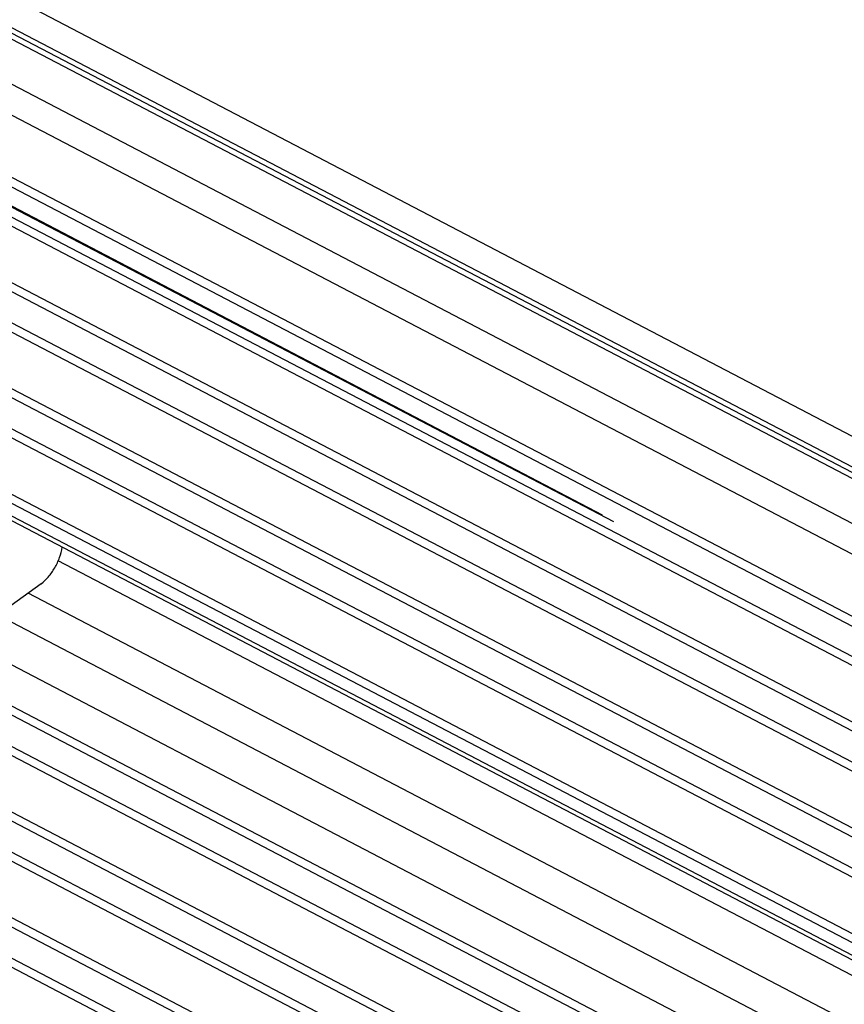
# Model space of a CAD drawing. Extents: x 0 to 3200, y 0 to 2500.
# Drawn here: x 1482 to 1494, y 804 to 820 of the extents above; entities that cross this region are included whole.
import ezdxf

# ---------------------------------------------------------------- set-up
doc = ezdxf.new("R2010")
doc.units = 0
doc.header["$LTSCALE"] = 176
doc.linetypes.add('HIDDEN', pattern=[0.2, 0.1, -0.1])
doc.layers.add('7_ALL_FEATURES', color=7, linetype='CONTINUOUS')

msp = doc.modelspace()

# ---------------------------------------------------------------- linework, layer by layer
at = {"layer": '7_ALL_FEATURES', "color": 7, "linetype": 'CONTINUOUS'}
for p, q in [((1473.345, 824.33), (2832.344, 113.81)), ((1473.143, 823.957), (2832.143, 113.437)), ((2828.633, 115.183), (1476.24, 822.248)), ((1475.173, 815.225), (2827.566, 108.159)), ((1481.932, 810.951), (1481.275, 810.48))]:
    msp.add_line(p, q, dxfattribs=at)
at = {"layer": '7_ALL_FEATURES', "color": 9, "linetype": 'CONTINUOUS'}
for p, q in [((2828.507, 115.155), (1476.114, 822.221)), ((2827.942, 114.751), (1475.549, 821.817)), ((2827.741, 114.378), (1475.348, 821.443)), ((1475.298, 820.505), (2827.691, 113.44)), ((1475.309, 820.348), (2827.702, 113.283)), ((2827.813, 112.611), (1475.42, 819.677)), ((2827.82, 112.748), (1475.427, 819.814)), ((1475.22, 818.763), (2827.613, 111.698)), ((1475.227, 818.901), (2827.62, 111.835)), ((2827.735, 111.147), (1475.342, 818.212)), ((2827.727, 111.009), (1475.334, 818.075)), ((1475.142, 817.299), (2827.535, 110.233)), ((1475.134, 817.162), (2827.527, 110.096)), ((2827.642, 109.408), (1475.249, 816.473)), ((2827.649, 109.545), (1475.256, 816.61)), ((1475.056, 815.697), (2827.449, 108.631)), ((1475.049, 815.56), (2827.442, 108.494)), ((1475.098, 815.338), (2827.491, 108.273)), ((2827.419, 105.992), (1475.026, 813.058)), ((1474.886, 812.493), (2827.279, 105.428)), ((1474.879, 812.356), (2827.271, 105.291)), ((2827.393, 104.739), (1475, 811.805)), ((2827.386, 104.602), (1474.993, 811.668)), ((2821.585, 111.043), (1482.2, 811.308)), ((1474.8, 810.891), (2827.193, 103.826)), ((2821.418, 110.383), (1481.73, 810.806)), ((1474.793, 810.754), (2827.186, 103.689)), ((2821.457, 109.773), (1481.25, 810.467)), ((2827.308, 103.137), (1474.915, 810.203)), ((2827.301, 103), (1474.908, 810.066)), ((1474.715, 809.29), (2827.108, 102.224)), ((1474.708, 809.152), (2827.101, 102.087)), ((2827.223, 101.536), (1474.83, 808.601)), ((2827.215, 101.398), (1474.822, 808.464))]:
    msp.add_line(p, q, dxfattribs=at)
at = {"layer": '7_ALL_FEATURES', "color": 8, "linetype": 'HIDDEN'}
for p, q in [((2831.999, 110.732), (1472.999, 821.252)), ((2832.175, 110.628), (1473.175, 821.148))]:
    msp.add_line(p, q, dxfattribs=at)
at = {"layer": '7_ALL_FEATURES', "color": 7, "linetype": 'CONTINUOUS'}
msp.add_open_spline([(1481.932, 810.951), (1481.974, 810.981), (1482.053, 811.058), (1482.149, 811.197), (1482.223, 811.353), (1482.254, 811.465), (1482.262, 811.519)], degree=3, knots=[0, 0, 0, 0, 0.228227, 0.487435, 0.753309, 1, 1, 1, 1], dxfattribs=at)

doc.saveas('drawing.dxf')
